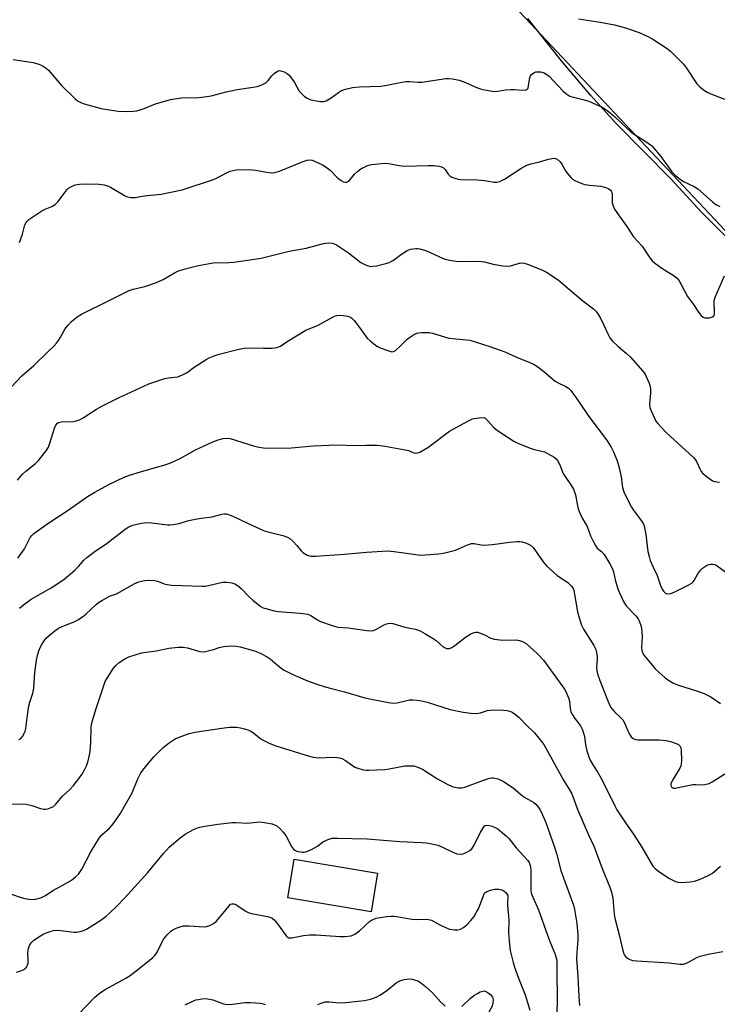
# Model space of a CAD drawing. Units: inches. Extents: x 1303766 to 1309766, y 557447 to 561448.
# Drawn here: x 1304845 to 1305078, y 560781 to 561109 of the extents above; entities that cross this region are included whole.
import ezdxf

# ---------------------------------------------------------------- set-up
doc = ezdxf.new("R2010")
doc.units = ezdxf.units.IN
doc.header["$MEASUREMENT"] = 0
for name, color, linetype in [('BLDG-Footprint', 5, 'Continuous'), ('NTRL-Pasture Land', 2, 'Continuous'), ('NTRL-Trees', 3, 'Continuous'), ('Undefined', 1, 'Continuous')]:
    doc.layers.add(name, color=color, linetype=linetype)

msp = doc.modelspace()

# ---------------------------------------------------------------- linework, layer by layer
at = {"layer": 'BLDG-Footprint', "elevation": 443.09}
msp.add_lwpolyline([(1304964.41, 560824.37), (1304962.26, 560811.47), (1304934.45, 560816.11), (1304936.61, 560829.01)], close=True, dxfattribs=at)
at = {"layer": 'NTRL-Pasture Land'}
msp.add_lwpolyline([(1305362.68, 561177.28), (1305424.24, 561048.02), (1305391.2, 561007.94), (1305337.5, 560933.75), (1305308.52, 560889.6), (1305289.69, 560857.23), (1305278.71, 560847.73), (1305270.15, 560866.62), (1305188.4, 560946.93), (1305127.7, 560977.61), (1305114.75, 560995.48), (1305092.02, 561024), (1305083.31, 561033.69), (1305072.34, 561044.64), (1305062.05, 561055.81), (1305043.72, 561074.29), (1305035.33, 561083.68), (1305025.67, 561095.14), (1305014.42, 561109.25)], dxfattribs=at)
at = {"layer": 'NTRL-Trees'}
msp.add_lwpolyline([(1303766.17, 560622.99), (1303766.24, 561447.53), (1304961.06, 561447.42), (1304907.65, 561408.28), (1304867.75, 561406.81), (1304844.96, 561399.21), (1304834.11, 561384.02), (1304837.37, 561365.57), (1304856.18, 561320.14), (1304872.85, 561300.7), (1304881.18, 561290.97), (1304902.01, 561232.64), (1304943.68, 561190.97), (1304972.85, 561157.64), (1304976.44, 561146.86), (1304994.18, 561130.06), (1305090.72, 561027.28), (1305118.76, 560974.33), (1305169.4, 560895.74), (1305161.8, 560855.59), (1305090.76, 560800.68), (1305074.25, 560760.4)], dxfattribs=at)
at = {"layer": 'Undefined'}
msp.add_line((1305000, 561000.49, 430), (1305001.49, 561000, 430), dxfattribs=at)
for points, elevation in [([(1304842.94, 561095.55), (1304849.62, 561094.49), (1304851.55, 561093.96), (1304852.62, 561093.56), (1304853.64, 561092.92), (1304854.71, 561092), (1304859.03, 561086.93), (1304863.54, 561082.57), (1304864.44, 561081.8), (1304865.06, 561081.39), (1304865.76, 561081.05), (1304866.59, 561080.76), (1304872.3, 561079.23), (1304874.29, 561078.84), (1304877.99, 561078.29), (1304880.61, 561078.24), (1304882.96, 561078.33), (1304884.12, 561078.46), (1304885.25, 561078.75), (1304886.65, 561079.23), (1304890.41, 561080.77), (1304895.41, 561082.23), (1304899.1, 561082.72), (1304904.85, 561082.89), (1304907.48, 561083.17), (1304908.91, 561083.46), (1304913.92, 561084.78), (1304916.99, 561085.45), (1304918.36, 561085.7), (1304922.18, 561086.19), (1304924.24, 561086.58), (1304925.87, 561087.15), (1304927.12, 561087.81), (1304927.92, 561088.53), (1304929.18, 561090.11), (1304929.94, 561090.9), (1304930.99, 561091.66), (1304931.69, 561091.84), (1304932.5, 561091.7), (1304933.31, 561091.4), (1304934.09, 561091), (1304934.76, 561090.45), (1304935.7, 561089.35), (1304936.72, 561087.93), (1304938.29, 561085.03), (1304939.21, 561083.94), (1304940.04, 561083.18), (1304940.95, 561082.62), (1304942.18, 561082.1), (1304943.31, 561081.84), (1304945.31, 561081.55), (1304946.43, 561081.53), (1304947.21, 561081.75), (1304948.9, 561082.74), (1304951.41, 561084.57), (1304952.35, 561085.16), (1304953.72, 561085.67), (1304956.01, 561086.25), (1304958.32, 561086.47), (1304965.45, 561086.7), (1304966.91, 561086.92), (1304971.3, 561087.8), (1304973.84, 561088.19), (1304974.97, 561088.25), (1304977.78, 561088.03), (1304979.12, 561088.04), (1304987.11, 561089.22), (1304987.97, 561089.23), (1304989.37, 561089.1), (1304991.52, 561088.64), (1304993.08, 561088.1), (1304997.64, 561086.08), (1304998.7, 561085.74), (1305000, 561085.46)], 424), ([(1304845.13, 561034.59), (1304846.04, 561037.34), (1304846.91, 561040.42), (1304847.26, 561041.17), (1304847.57, 561041.6), (1304848.19, 561042.18), (1304848.89, 561042.69), (1304852.56, 561045.09), (1304853.61, 561045.62), (1304855.82, 561046.51), (1304856.99, 561047.2), (1304857.96, 561048.17), (1304860.13, 561051.24), (1304860.83, 561052.11), (1304861.45, 561052.65), (1304862.13, 561053.09), (1304863.6, 561053.77), (1304865.03, 561054.01), (1304867.66, 561054.14), (1304871.64, 561053.97), (1304873.32, 561053.74), (1304874.4, 561053.45), (1304875.42, 561052.97), (1304880.02, 561050.18), (1304880.75, 561049.83), (1304882.14, 561049.57), (1304883.57, 561049.58), (1304886.62, 561050.1), (1304892.28, 561050.63), (1304899.27, 561052.07), (1304909.66, 561055.55), (1304910.71, 561056.02), (1304914.44, 561057.99), (1304915.22, 561058.3), (1304916.25, 561058.58), (1304917.3, 561058.77), (1304918.42, 561058.85), (1304922.7, 561058.82), (1304923.82, 561058.68), (1304927.39, 561057.98), (1304929.07, 561057.81), (1304930.15, 561057.85), (1304931.66, 561058.29), (1304939.64, 561061.58), (1304940.93, 561061.97), (1304941.72, 561062.07), (1304942.6, 561061.95), (1304943.4, 561061.65), (1304946.01, 561060.38), (1304947.27, 561059.68), (1304948.57, 561058.61), (1304951.11, 561055.96), (1304952.29, 561055.16), (1304953.03, 561054.79), (1304953.53, 561054.64), (1304954.18, 561054.68), (1304954.76, 561055), (1304956.7, 561057.27), (1304957.67, 561058.23), (1304958.83, 561059.05), (1304960.61, 561060.04), (1304961.41, 561060.36), (1304962.52, 561060.58), (1304966.82, 561060.94), (1304968.02, 561060.86), (1304971.52, 561060.23), (1304973.4, 561060.02), (1304981.4, 561060.25), (1304983.17, 561060.18), (1304984.91, 561060.01), (1304985.72, 561059.81), (1304986.36, 561059.43), (1304986.88, 561058.89), (1304987.92, 561057.36), (1304988.43, 561056.78), (1304989.1, 561056.36), (1304990.12, 561055.97), (1304991.19, 561055.68), (1304992.03, 561055.56), (1304997.59, 561055.44), (1305000, 561055.2)], 426), ([(1304856.5, 561000), (1304857.44, 561000.99), (1304858.11, 561001.84), (1304858.68, 561002.79), (1304859.92, 561005.2), (1304860.54, 561006.11), (1304861.29, 561007.02), (1304862.29, 561008.11), (1304863.14, 561008.9), (1304864.32, 561009.75), (1304865.79, 561010.68), (1304875, 561015.21), (1304881.58, 561018.59), (1304882.95, 561019.02), (1304886.88, 561019.93), (1304888.8, 561020.56), (1304890.96, 561021.36), (1304892.98, 561022.26), (1304896.73, 561024.43), (1304897.85, 561024.98), (1304900.31, 561025.75), (1304904.76, 561026.92), (1304909.61, 561027.72), (1304914.8, 561027.89), (1304916.52, 561028.01), (1304925.56, 561029.35), (1304934.87, 561031.7), (1304940.58, 561032.71), (1304946.34, 561034.21), (1304947.21, 561034.37), (1304948.02, 561034.41), (1304949.34, 561034.29), (1304949.87, 561034.12), (1304950.65, 561033.73), (1304954.66, 561031.14), (1304958.8, 561027.89), (1304960.62, 561026.99), (1304961.97, 561026.6), (1304962.82, 561026.63), (1304963.97, 561026.82), (1304967.14, 561027.52), (1304968.26, 561027.86), (1304969.69, 561028.63), (1304972.35, 561030.69), (1304974.27, 561031.91), (1304975.34, 561032.31), (1304977.1, 561032.57), (1304977.68, 561032.56), (1304978.5, 561032.42), (1304980.36, 561031.85), (1304981.71, 561031.3), (1304986.03, 561029.28), (1304986.87, 561028.99), (1304988.29, 561028.66), (1304991.18, 561028.21), (1304997.59, 561028.35), (1304999.06, 561028.25), (1305000, 561028.06)], 428), ([(1305000, 561028.06), (1305002.84, 561027.29), (1305006.09, 561026.79), (1305007.56, 561026.65), (1305008.69, 561026.78), (1305011.65, 561027.7), (1305012.44, 561027.78), (1305013.27, 561027.69), (1305014.66, 561027.22), (1305019.36, 561025.3), (1305020.64, 561024.63), (1305022.58, 561023.44), (1305024.71, 561021.99), (1305032.73, 561015.05), (1305036.29, 561012.42), (1305037.14, 561011.67), (1305037.8, 561010.8), (1305038.49, 561009.53), (1305039.79, 561006.94), (1305041.19, 561003.83), (1305041.75, 561002.82), (1305042.65, 561001.62), (1305044.45, 561000)], 428), ([(1304932.01, 561000), (1304934.29, 561001.58), (1304940.53, 561005.3), (1304944.63, 561006.97), (1304950.01, 561010.01), (1304950.77, 561010.25), (1304951.86, 561010.34), (1304953, 561010.26), (1304954.4, 561009.99), (1304955.18, 561009.72), (1304955.81, 561009.31), (1304956.6, 561008.5), (1304958.05, 561006.69), (1304960.89, 561002.69), (1304961.93, 561001.74), (1304964.17, 561000)], 430), ([(1304971.88, 561000), (1304974.25, 561002.34), (1304976.15, 561003.7), (1304977.42, 561004.34), (1304977.98, 561004.45), (1304979.15, 561004.52), (1304981.53, 561004.5), (1304982.7, 561004.38), (1304988.11, 561002.67), (1304995.17, 561001.96), (1304996.6, 561001.58), (1305000, 561000.49)], 430), ([(1304842.4, 560986.42), (1304845.91, 560990.09), (1304849.82, 560993.53), (1304854.57, 560998.06), (1304856.5, 561000)], 428), ([(1304844.46, 560955.34), (1304846.1, 560957.38), (1304847.18, 560958.35), (1304850.42, 560960.86), (1304851.44, 560961.89), (1304853.95, 560965.09), (1304854.73, 560966.29), (1304855.24, 560967.62), (1304856.73, 560972.61), (1304857.17, 560973.63), (1304857.74, 560974.37), (1304858.1, 560974.58), (1304858.91, 560974.8), (1304863.19, 560974.93), (1304863.99, 560975.09), (1304865.02, 560975.45), (1304866.28, 560976.1), (1304870.69, 560978.98), (1304872.49, 560980), (1304878.08, 560982.81), (1304888.21, 560987.42), (1304890.14, 560988.15), (1304893.5, 560989.23), (1304894.58, 560989.45), (1304897.8, 560989.82), (1304898.61, 560990.07), (1304899.41, 560990.41), (1304900.91, 560991.26), (1304903.27, 560992.94), (1304907.26, 560995.59), (1304908.31, 560996.15), (1304909.96, 560996.78), (1304911.63, 560997.3), (1304917.69, 560998.87), (1304919.91, 560999.3), (1304921.63, 560999.42), (1304926.33, 560999.31), (1304929.3, 560999.35), (1304930.77, 560999.55), (1304932.01, 561000)], 430), ([(1304964.17, 561000), (1304965.22, 560999.49), (1304967.77, 560998.5), (1304969.09, 560998.11), (1304969.71, 560998.2), (1304970.29, 560998.46), (1304971.88, 561000)], 430), ([(1305001.49, 561000), (1305006.83, 560998.06), (1305011.39, 560995.97), (1305014.92, 560994.64), (1305016.6, 560993.85), (1305017.77, 560993.06), (1305019.79, 560991.52), (1305023.59, 560988.33), (1305024.5, 560987.78), (1305027.1, 560986.5), (1305027.96, 560985.95), (1305028.74, 560985.21), (1305029.64, 560984.04), (1305031.52, 560981.37), (1305034.71, 560976.58), (1305040.62, 560968.72), (1305042.19, 560966.28), (1305043.03, 560964.75), (1305044.19, 560961.8), (1305044.79, 560959.85), (1305045.58, 560956.41), (1305046.02, 560952.87), (1305046.48, 560951.39), (1305047.95, 560948.26), (1305048.97, 560946.34), (1305049.59, 560945.41), (1305052.22, 560941.91), (1305052.83, 560940.94), (1305053.17, 560940.15), (1305053.45, 560939.02), (1305053.74, 560937.27), (1305054.47, 560931.51), (1305054.83, 560929.85), (1305055.24, 560928.58), (1305056.21, 560926.31), (1305057.56, 560923.5), (1305058.63, 560920.24), (1305059.22, 560918.97), (1305059.65, 560918.28), (1305060.18, 560917.73), (1305060.57, 560917.52), (1305061.23, 560917.41), (1305062.04, 560917.58), (1305063.39, 560918.14), (1305067.86, 560920.33), (1305069.09, 560921.04), (1305069.51, 560921.39), (1305069.85, 560921.84), (1305071.1, 560924.12), (1305072.08, 560925.4), (1305072.66, 560925.97), (1305073.31, 560926.47), (1305074.01, 560926.88), (1305074.72, 560927.18), (1305075.44, 560927.35), (1305075.96, 560927.35), (1305076.73, 560927.2), (1305077.22, 560927), (1305080.69, 560924.44)], 430), ([(1305044.45, 561000), (1305047.36, 560997.56), (1305048.64, 560996.34), (1305052.78, 560991.61), (1305053.49, 560990.67), (1305053.92, 560989.89), (1305054.85, 560987.7), (1305055.08, 560986.88), (1305055.26, 560985.78), (1305055.29, 560984.35), (1305055.02, 560980.66), (1305055.13, 560979.56), (1305055.51, 560978.47), (1305056.59, 560976.05), (1305057.14, 560975.01), (1305057.65, 560974.29), (1305060.55, 560971.27), (1305069.67, 560962.91), (1305070.22, 560962.25), (1305070.66, 560961.56), (1305071.81, 560958.93), (1305072.23, 560958.19), (1305072.79, 560957.56), (1305073.87, 560956.63), (1305075.48, 560955.43), (1305075.97, 560955.16), (1305076.72, 560954.89), (1305078.35, 560954.62)], 428), ([(1304844.51, 560929.35), (1304846.7, 560932.45), (1304848.65, 560936.24), (1304849.21, 560936.92), (1304849.84, 560937.5), (1304854.52, 560940.91), (1304861.3, 560945.29), (1304867.71, 560949.89), (1304870.2, 560951.33), (1304874.86, 560953.84), (1304879.94, 560956.28), (1304881.72, 560957.03), (1304885.39, 560958.15), (1304893.52, 560960.43), (1304895.18, 560960.98), (1304898.38, 560962.48), (1304903.67, 560965.39), (1304909.49, 560968.12), (1304911.22, 560968.8), (1304912.93, 560969.22), (1304914.26, 560969.34), (1304915.29, 560969.21), (1304923.37, 560966.66), (1304924.98, 560966.29), (1304926.32, 560966.09), (1304928.06, 560966.04), (1304935.66, 560966.14), (1304942.92, 560966.77), (1304950.89, 560967.15), (1304957.03, 560966.89), (1304960.43, 560967.01), (1304964.22, 560966.98), (1304966.26, 560966.8), (1304973.54, 560965.47), (1304974.66, 560965.17), (1304976.44, 560964.46), (1304977.18, 560964.32), (1304977.68, 560964.4), (1304978.43, 560964.69), (1304981.15, 560966.2), (1304988.39, 560971.67), (1304990.55, 560972.92), (1304994.48, 560975.02), (1304995.77, 560975.63), (1304996.6, 560975.88), (1304998.3, 560976.11), (1305000, 560976.2)], 432), ([(1305000, 560976.2), (1305001.02, 560975.25), (1305002.99, 560973.01), (1305003.84, 560972.19), (1305005.28, 560971.18), (1305009.74, 560968.29), (1305011.29, 560967.52), (1305015.58, 560965.83), (1305016.66, 560965.52), (1305019.14, 560965.03), (1305019.96, 560964.76), (1305021.23, 560964.12), (1305023.19, 560962.96), (1305023.86, 560962.45), (1305024.38, 560961.84), (1305025.13, 560960.39), (1305025.96, 560958.08), (1305026.31, 560957.32), (1305028.82, 560953.72), (1305029.66, 560952.28), (1305030.27, 560950.45), (1305031.13, 560946.27), (1305031.52, 560944.92), (1305032.46, 560942.92), (1305034.16, 560939.85), (1305035.32, 560936.82), (1305036.3, 560934.77), (1305036.96, 560933.53), (1305037.58, 560932.63), (1305038.99, 560931.55), (1305039.91, 560930.51), (1305041.79, 560927.44), (1305042.7, 560925.77), (1305043.02, 560924.83), (1305043.69, 560921.68), (1305044.46, 560919.12), (1305045, 560917.76), (1305046.35, 560914.89), (1305047.24, 560913.43), (1305050.42, 560910.06), (1305051.15, 560909.14), (1305051.59, 560908.41), (1305052.19, 560906.57), (1305052.47, 560904.98), (1305052.51, 560903.14), (1305052.32, 560899.58), (1305052.37, 560898.71), (1305052.49, 560898.16), (1305052.72, 560897.64), (1305053.21, 560896.92), (1305055.83, 560893.65), (1305057.03, 560892.37), (1305060.23, 560889.47), (1305061.34, 560888.62), (1305062.72, 560887.73), (1305064.28, 560887.07), (1305071.01, 560885.03), (1305073.14, 560884.22), (1305075.4, 560883.11), (1305078.67, 560880.84)], 432), ([(1304845.11, 560912.65), (1304846.36, 560913.8), (1304849.01, 560915.65), (1304855.63, 560919.45), (1304859.82, 560922.2), (1304863.51, 560925.35), (1304864.72, 560926.59), (1304866.5, 560928.65), (1304867.53, 560929.59), (1304870.3, 560931.61), (1304873.81, 560934), (1304880.25, 560938.98), (1304881.49, 560939.75), (1304882.84, 560940.36), (1304885.73, 560941.02), (1304887.74, 560941.24), (1304889.16, 560941.16), (1304894.34, 560940.49), (1304895.18, 560940.45), (1304896.32, 560940.54), (1304898.3, 560940.89), (1304901.08, 560941.77), (1304902.48, 560942.1), (1304905.6, 560942.65), (1304909.32, 560943.08), (1304912.48, 560944), (1304913.34, 560944.13), (1304913.9, 560944.11), (1304914.74, 560943.9), (1304916.11, 560943.36), (1304921.03, 560940.95), (1304926.42, 560938.59), (1304927.79, 560938.16), (1304932.81, 560936.89), (1304934.42, 560936.33), (1304935.14, 560935.87), (1304936.22, 560934.86), (1304937.44, 560933.55), (1304938.87, 560931.75), (1304939.47, 560931.17), (1304940.88, 560930.34), (1304941.65, 560930.07), (1304942.21, 560930), (1304943.66, 560930.02), (1304953.33, 560930.64), (1304960.74, 560931.3), (1304967.68, 560931.72), (1304969.91, 560931.56), (1304977.94, 560930.39), (1304978.81, 560930.34), (1304980.25, 560930.4), (1304984.84, 560930.78), (1304986.26, 560930.98), (1304987.64, 560931.28), (1304990.33, 560932.04), (1304994.33, 560933.78), (1304995.68, 560934.19), (1304996.54, 560934.17), (1304998.84, 560933.73), (1305000, 560933.7)], 434), ([(1305000, 560933.7), (1305002.64, 560933.87), (1305008.3, 560934.7), (1305010.9, 560934.93), (1305011.73, 560934.92), (1305012.55, 560934.81), (1305013.62, 560934.46), (1305014.67, 560934.01), (1305015.61, 560933.44), (1305016.2, 560932.85), (1305019.53, 560928.13), (1305020.68, 560926.81), (1305024.2, 560923.59), (1305027.72, 560921.17), (1305029.02, 560920.01), (1305029.49, 560919.4), (1305029.82, 560918.57), (1305030.29, 560915.31), (1305031, 560911.49), (1305031.54, 560909.48), (1305032.36, 560906.95), (1305033, 560905.63), (1305036.48, 560900.2), (1305037.09, 560898.93), (1305037.35, 560897.84), (1305037.5, 560896.71), (1305037.52, 560895.88), (1305037.33, 560892.81), (1305037.44, 560891.76), (1305037.67, 560890.73), (1305038.43, 560888.52), (1305041.08, 560881.73), (1305041.66, 560880.41), (1305042.24, 560879.45), (1305043.27, 560878.13), (1305045.33, 560876.21), (1305046.07, 560875.39), (1305046.64, 560874.4), (1305047.72, 560871.78), (1305048.27, 560870.71), (1305048.92, 560869.75), (1305049.54, 560869.24), (1305050.27, 560868.92), (1305051.13, 560868.79), (1305058.25, 560868.73), (1305060.52, 560868.57), (1305061.93, 560868.25), (1305063.87, 560867.59), (1305064.61, 560867.22), (1305065.11, 560866.74), (1305065.4, 560866.07), (1305065.52, 560865.24), (1305065.65, 560862.04), (1305065.58, 560860.62), (1305065.43, 560860.08), (1305065.06, 560859.29), (1305062.82, 560855.71), (1305062.3, 560854.66), (1305062.14, 560854.14), (1305062.11, 560853.64), (1305062.25, 560853.25), (1305062.51, 560852.93), (1305063, 560852.66), (1305063.49, 560852.64), (1305069.41, 560853.86), (1305070.47, 560853.89), (1305072.29, 560853.76), (1305073.4, 560853.87), (1305074.81, 560854.26), (1305075.87, 560854.74), (1305080.67, 560857.78)], 434), ([(1304844.82, 560868.86), (1304845.52, 560869.25), (1304846.06, 560869.87), (1304846.5, 560870.62), (1304846.98, 560871.69), (1304847.23, 560872.51), (1304847.71, 560877), (1304848.22, 560880.15), (1304848.5, 560881.28), (1304849.49, 560884.34), (1304849.88, 560886.04), (1304850.24, 560891.19), (1304850.77, 560895.28), (1304851.07, 560896.85), (1304851.55, 560898.48), (1304852.06, 560899.78), (1304852.61, 560900.74), (1304853.57, 560902.11), (1304854.1, 560902.75), (1304854.97, 560903.57), (1304856.83, 560905.1), (1304858.04, 560905.97), (1304860.06, 560906.92), (1304863.26, 560908.11), (1304864.56, 560908.82), (1304866.05, 560909.78), (1304867.22, 560910.7), (1304870.73, 560913.95), (1304871.44, 560914.5), (1304872.69, 560915.3), (1304875.03, 560916.62), (1304877.37, 560917.47), (1304878.43, 560917.95), (1304883.49, 560920.86), (1304884.8, 560921.39), (1304886.14, 560921.8), (1304886.98, 560921.94), (1304888.12, 560922), (1304890.1, 560921.92), (1304891.04, 560921.66), (1304893.6, 560920.66), (1304895.75, 560920.32), (1304905.88, 560919.98), (1304906.98, 560920.03), (1304908.1, 560920.2), (1304912.74, 560921.28), (1304914.14, 560921.3), (1304915.78, 560921.08), (1304916.83, 560920.72), (1304918.05, 560920.03), (1304918.94, 560919.25), (1304921.63, 560916.42), (1304922.94, 560915.2), (1304925.54, 560913.2), (1304926.3, 560912.79), (1304927.11, 560912.51), (1304929.89, 560911.81), (1304931.3, 560911.55), (1304938.56, 560911.02), (1304941.18, 560910.68), (1304942.19, 560910.26), (1304944.34, 560908.77), (1304945.36, 560908.22), (1304949.21, 560906.86), (1304950.32, 560906.53), (1304951.17, 560906.38), (1304954.59, 560906.09), (1304960.77, 560905.25), (1304962.45, 560905.14), (1304962.99, 560905.2), (1304963.79, 560905.5), (1304966.35, 560906.99), (1304967.35, 560907.42), (1304968.36, 560907.63), (1304969.43, 560907.52), (1304973.43, 560906.35), (1304977.05, 560905.65), (1304978.58, 560905.08), (1304980.11, 560904.25), (1304982.9, 560902.55), (1304983.85, 560901.86), (1304986.2, 560899.81), (1304986.89, 560899.4), (1304987.38, 560899.26), (1304988.38, 560899.24), (1304989.13, 560899.52), (1304990.1, 560900.19), (1304993.63, 560902.98), (1304995.5, 560904.1), (1304996.55, 560904.59), (1304997.08, 560904.72), (1304997.64, 560904.68), (1304998.66, 560904.36), (1305000, 560903.73)], 436), ([(1305000, 560903.73), (1305002.15, 560902.63), (1305003.3, 560902.3), (1305005.97, 560902.05), (1305010.52, 560902.06), (1305011.62, 560901.92), (1305012.68, 560901.57), (1305013.89, 560900.88), (1305015.15, 560899.83), (1305017.63, 560897.42), (1305019.67, 560895.29), (1305026.13, 560886.44), (1305026.72, 560885.5), (1305027.31, 560884.34), (1305027.95, 560882.75), (1305028.28, 560881.66), (1305028.5, 560879.24), (1305028.8, 560878.16), (1305029.33, 560877.14), (1305030.12, 560875.91), (1305032.01, 560873.45), (1305032.63, 560872.14), (1305033.29, 560869.85), (1305033.68, 560867.1), (1305034.15, 560865.09), (1305034.73, 560863.11), (1305035.32, 560861.82), (1305036.3, 560860.1), (1305037.73, 560857.85), (1305038.73, 560856.06), (1305041.47, 560850.86), (1305043.41, 560846.73), (1305044.08, 560845.46), (1305047.18, 560840.83), (1305049.61, 560837.38), (1305052.47, 560832.97), (1305056.13, 560826.7), (1305056.84, 560825.84), (1305058.14, 560824.84), (1305061.6, 560822.55), (1305063.63, 560821.52), (1305064.45, 560821.31), (1305065.61, 560821.26), (1305068.56, 560821.41), (1305069.96, 560821.64), (1305071.02, 560821.99), (1305072.36, 560822.57), (1305075, 560823.78), (1305076, 560824.35), (1305076.9, 560825.08), (1305078.6, 560826.71)], 436), ([(1304842.12, 560847.32), (1304845.86, 560847.43), (1304847.28, 560847.35), (1304849.22, 560846.94), (1304852.06, 560845.94), (1304853.19, 560845.65), (1304853.75, 560845.64), (1304854.57, 560845.81), (1304855.64, 560846.18), (1304856.4, 560846.56), (1304857.23, 560847.29), (1304859.33, 560849.94), (1304861.86, 560852.24), (1304863.03, 560853.57), (1304865.95, 560857.33), (1304866.67, 560858.57), (1304867.42, 560860.11), (1304867.96, 560861.73), (1304868.62, 560864.81), (1304868.86, 560868.01), (1304868.98, 560872.9), (1304869.09, 560873.76), (1304869.45, 560875.2), (1304870.71, 560879.51), (1304873.67, 560888.18), (1304874.46, 560889.72), (1304876.41, 560892.66), (1304877.14, 560893.57), (1304878.24, 560894.5), (1304880.15, 560895.81), (1304881.47, 560896.43), (1304885.72, 560897.75), (1304890.66, 560898.42), (1304894.84, 560899.38), (1304897.93, 560899.67), (1304899.61, 560899.68), (1304901.02, 560899.4), (1304905.14, 560898.25), (1304906.22, 560898.13), (1304907.04, 560898.23), (1304908.39, 560898.54), (1304909.73, 560898.92), (1304911.62, 560899.6), (1304913.06, 560899.9), (1304915.72, 560900.11), (1304917.14, 560900), (1304918.55, 560899.78), (1304923.33, 560898.42), (1304924.43, 560898.01), (1304925.5, 560897.5), (1304927.6, 560896.4), (1304928.6, 560895.78), (1304931.65, 560893.16), (1304933.08, 560892.14), (1304936.18, 560890.55), (1304941.03, 560888.43), (1304944.11, 560887.32), (1304946.87, 560886.47), (1304949.08, 560885.84), (1304953.36, 560884.82), (1304960.09, 560882.82), (1304961.77, 560882.43), (1304968.02, 560881.25), (1304969.62, 560881.03), (1304970.95, 560881.16), (1304974.98, 560882.12), (1304976.14, 560882.13), (1304977.6, 560881.99), (1304979.06, 560881.78), (1304980.98, 560881.28), (1304983.69, 560880.46), (1304988.54, 560878.84), (1304992.91, 560877.96), (1304995.49, 560877.65), (1304997.21, 560877.54), (1304998.67, 560877.76), (1305000, 560878.23)], 438), ([(1305000, 560878.23), (1305000.89, 560878.52), (1305001.96, 560878.7), (1305005.23, 560878.8), (1305006.38, 560878.71), (1305007.54, 560878.5), (1305008.4, 560878.28), (1305009.18, 560877.97), (1305010.32, 560877.22), (1305011.59, 560876.18), (1305013.95, 560873.72), (1305016.65, 560871.1), (1305018.57, 560868.83), (1305019.73, 560867.19), (1305026.35, 560855.31), (1305028.36, 560852.12), (1305029.06, 560850.81), (1305031.07, 560845.31), (1305034.65, 560837.13), (1305036.54, 560833.13), (1305039.2, 560825.85), (1305041.72, 560819.7), (1305042.3, 560818.04), (1305042.73, 560816.03), (1305043.25, 560810.68), (1305043.46, 560809.31), (1305044.91, 560803.76), (1305046.06, 560798.6), (1305046.38, 560797.5), (1305046.63, 560797.01), (1305046.96, 560796.6), (1305047.57, 560796.07), (1305048.25, 560795.63), (1305049.28, 560795.26), (1305050.73, 560795.09), (1305061.51, 560794.43), (1305065.03, 560793.98), (1305066.17, 560794.02), (1305066.96, 560794.26), (1305067.74, 560794.6), (1305070.79, 560796.23), (1305071.83, 560796.69), (1305074.54, 560797.36), (1305079.41, 560798.22)], 438), ([(1304842.09, 560817.4), (1304845.6, 560816.18), (1304846.9, 560815.86), (1304848.22, 560815.65), (1304849.63, 560815.58), (1304850.47, 560815.64), (1304851.32, 560815.85), (1304852.44, 560816.24), (1304853.71, 560816.88), (1304856.16, 560818.59), (1304859.49, 560820.35), (1304862.41, 560822.05), (1304863.76, 560823.07), (1304864.76, 560824.05), (1304865.89, 560825.72), (1304868.85, 560831.49), (1304871.58, 560835.99), (1304872.55, 560837.13), (1304875.1, 560839.39), (1304875.89, 560840.21), (1304876.94, 560841.65), (1304878.58, 560844.15), (1304882.61, 560851.15), (1304884.45, 560855.79), (1304885.47, 560857.83), (1304886.56, 560859.25), (1304889.85, 560863.12), (1304892.89, 560866.18), (1304894.97, 560867.83), (1304896.94, 560869.14), (1304898.27, 560869.7), (1304901.56, 560870.85), (1304903.52, 560871.35), (1304913.3, 560872.82), (1304915.03, 560872.98), (1304917.54, 560872.97), (1304918.66, 560872.81), (1304920.08, 560872.43), (1304921.46, 560871.97), (1304922.19, 560871.63), (1304923.02, 560871.07), (1304925.07, 560869.45), (1304926.08, 560868.82), (1304928.43, 560867.53), (1304930.47, 560866.73), (1304941.27, 560863.41), (1304942.94, 560863), (1304944.85, 560862.78), (1304949.68, 560862.95), (1304950.86, 560862.93), (1304951.72, 560862.81), (1304952.49, 560862.53), (1304953.72, 560861.88), (1304956.8, 560859.72), (1304958.1, 560859.2), (1304959.74, 560858.76), (1304960.59, 560858.65), (1304961.47, 560858.64), (1304966.81, 560858.91), (1304968.27, 560859.08), (1304973.43, 560860.09), (1304975.1, 560860.16), (1304976.48, 560860.07), (1304977.81, 560859.69), (1304979.35, 560859), (1304984.12, 560855.86), (1304987.97, 560853.77), (1304989.57, 560853.12), (1304991.22, 560852.74), (1304992.36, 560852.75), (1304993.48, 560852.97), (1305000, 560855.4)], 440), ([(1305000, 560855.4), (1305001.68, 560855.99), (1305002.4, 560856.11), (1305003.01, 560856.1), (1305004.4, 560855.81), (1305006.17, 560855.02), (1305009.63, 560852.65), (1305012.62, 560850.06), (1305013.63, 560849.45), (1305015.71, 560848.38), (1305016.44, 560847.91), (1305017.06, 560847.34), (1305017.99, 560846.26), (1305018.47, 560845.56), (1305018.89, 560844.77), (1305020.39, 560841.19), (1305023.2, 560833.32), (1305023.98, 560830.9), (1305025.48, 560825.24), (1305028.91, 560815.83), (1305029.62, 560813.66), (1305029.96, 560812.23), (1305030.79, 560807.58), (1305031.11, 560803.76), (1305031.11, 560801.99), (1305030.72, 560798.02), (1305030.64, 560795.8), (1305031.12, 560789.93), (1305031.4, 560783.23), (1305031.68, 560780.27)], 440), ([(1304844.13, 560791.31), (1304845.22, 560791.64), (1304846.28, 560792.08), (1304846.98, 560792.5), (1304847.47, 560793.08), (1304847.92, 560794.32), (1304848.02, 560795.12), (1304847.85, 560797.87), (1304848.08, 560799.2), (1304848.44, 560800.2), (1304848.99, 560801.09), (1304849.71, 560801.88), (1304851.16, 560802.91), (1304852.95, 560803.96), (1304854.27, 560804.53), (1304855.63, 560805), (1304856.44, 560805.19), (1304857.51, 560805.33), (1304858.9, 560805.26), (1304863.31, 560804.68), (1304864.14, 560804.69), (1304865.26, 560804.89), (1304866.35, 560805.22), (1304867.4, 560805.71), (1304871.85, 560808.5), (1304873.9, 560810.04), (1304875.22, 560811.15), (1304877.52, 560813.36), (1304880.05, 560815.95), (1304887.89, 560824.57), (1304893.01, 560830.91), (1304894.9, 560832.98), (1304898.65, 560836.14), (1304900.25, 560837.36), (1304903.08, 560838.9), (1304904.7, 560839.55), (1304906.16, 560839.86), (1304911.13, 560840.63), (1304916.04, 560841.27), (1304917.2, 560841.27), (1304921, 560841.04), (1304925.03, 560841.4), (1304926.73, 560841.2), (1304929.27, 560840.73), (1304930.07, 560840.49), (1304930.82, 560840.08), (1304931.94, 560839.12), (1304932.97, 560838.05), (1304933.78, 560836.84), (1304935.71, 560833.25), (1304936.36, 560832.34), (1304936.76, 560832.02), (1304937.47, 560831.71), (1304939.21, 560831.38), (1304939.95, 560831.38), (1304940.49, 560831.5), (1304942.31, 560832.27), (1304944.33, 560833.34), (1304946.19, 560834.74), (1304947.95, 560835.59), (1304949.29, 560835.97), (1304951.07, 560836.02), (1304960.88, 560835.76), (1304971.81, 560834.89), (1304979.02, 560834.6), (1304980.72, 560834.46), (1304983.05, 560834.04), (1304984.47, 560833.68), (1304986.04, 560833.01), (1304989.5, 560831.29), (1304990.84, 560830.83), (1304991.93, 560830.65), (1304992.76, 560830.76), (1304993.85, 560831.18), (1304995.13, 560831.87), (1304995.76, 560832.44), (1304996.52, 560833.67), (1304998.57, 560837.81), (1305000, 560840.06)], 442), ([(1305000, 560840.06), (1305000.38, 560840.25), (1305000.9, 560840.31), (1305001.59, 560840.25), (1305002.58, 560839.97), (1305004.42, 560839.08), (1305006.05, 560837.81), (1305007.38, 560836.64), (1305008.21, 560835.8), (1305010.6, 560832.76), (1305014.39, 560828.55), (1305014.86, 560827.86), (1305015.12, 560827.24), (1305015.31, 560826.42), (1305015.44, 560825.28), (1305015.41, 560819.18), (1305015.47, 560818.36), (1305015.66, 560817.42), (1305016.06, 560816.34), (1305017.95, 560812.16), (1305020.97, 560803.63), (1305022.01, 560800.95), (1305023.47, 560797.6), (1305024, 560795.81), (1305024.1, 560794.75), (1305024.05, 560791.13), (1305024.19, 560782.75), (1305024.06, 560776.92)], 442), ([(1304864.79, 560777.32), (1304870.15, 560782.96), (1304871.47, 560784.12), (1304872.41, 560784.82), (1304873.66, 560785.58), (1304880.53, 560789.37), (1304881.94, 560790.23), (1304883.96, 560791.73), (1304889.41, 560796.09), (1304890.17, 560796.87), (1304890.93, 560797.96), (1304892.61, 560801.45), (1304893.18, 560802.49), (1304894.26, 560803.83), (1304895.48, 560805.02), (1304896.2, 560805.48), (1304897.25, 560805.96), (1304898.61, 560806.47), (1304899.72, 560806.77), (1304901.49, 560806.82), (1304906.67, 560806.47), (1304907.51, 560806.55), (1304908.53, 560806.9), (1304909.73, 560807.55), (1304910.61, 560808.26), (1304912.36, 560810.3), (1304914.88, 560813.5), (1304915.41, 560813.95), (1304915.79, 560814.13), (1304916.46, 560814.16), (1304917.17, 560813.92), (1304917.87, 560813.5), (1304920.27, 560811.76), (1304921.29, 560811.23), (1304922.43, 560810.92), (1304927.69, 560809.88), (1304928.52, 560809.64), (1304929.29, 560809.3), (1304929.94, 560808.77), (1304931.06, 560807.46), (1304933.89, 560803.47), (1304934.27, 560803.11), (1304934.83, 560802.83), (1304935.84, 560802.8), (1304939.66, 560803.59), (1304941.78, 560803.79), (1304943.96, 560803.75), (1304951.91, 560803.25), (1304953.45, 560803.21), (1304955.6, 560803.49), (1304956.8, 560803.96), (1304958.35, 560805.14), (1304961.71, 560808.17), (1304962.41, 560808.68), (1304963.13, 560809.05), (1304963.93, 560809.31), (1304965.34, 560809.59), (1304967.36, 560809.9), (1304968.8, 560810.03), (1304969.96, 560810.04), (1304970.83, 560809.94), (1304974.45, 560809.18), (1304975.88, 560808.98), (1304977.66, 560808.91), (1304980.52, 560809.02), (1304981.33, 560808.94), (1304982.32, 560808.64), (1304985.33, 560806.97), (1304988.34, 560805.7), (1304989.19, 560805.51), (1304990.03, 560805.45), (1304991.17, 560805.5), (1304991.98, 560805.67), (1304992.97, 560806.21), (1304994.11, 560807.1), (1304995.44, 560808.52), (1304996.52, 560809.91), (1304997.39, 560811.34), (1304997.97, 560812.48), (1305000, 560817.63)], 444), ([(1305000, 560817.63), (1305000.61, 560818.13), (1305001.97, 560818.66), (1305003.5, 560818.95), (1305004.65, 560819.02), (1305005.74, 560818.79), (1305006.49, 560818.45), (1305007.24, 560817.77), (1305007.73, 560816.91), (1305007.81, 560816.32), (1305007.68, 560814.75), (1305007.68, 560813.56), (1305008.15, 560808.8), (1305007.97, 560804.36), (1305008.29, 560800.55), (1305008.61, 560798.53), (1305009.57, 560794.57), (1305010.03, 560793), (1305011.29, 560789.36), (1305013.52, 560783.73), (1305015.08, 560778.67)], 444), ([(1304944.48, 560780.6), (1304945.54, 560781.03), (1304946.94, 560781.4), (1304948.1, 560781.49), (1304951.67, 560781.16), (1304953.74, 560781.18), (1304959.99, 560781.9), (1304961.99, 560782.33), (1304963.87, 560782.99), (1304965.15, 560783.63), (1304967.3, 560785.16), (1304970.57, 560787.74), (1304971.56, 560788.38), (1304972.35, 560788.68), (1304973.21, 560788.89), (1304974.98, 560789.08), (1304975.85, 560788.98), (1304976.99, 560788.7), (1304977.78, 560788.4), (1304978.72, 560787.86), (1304980.31, 560786.57), (1304982.73, 560784.45), (1304985.4, 560781.42), (1304986.94, 560780.02)], 446), ([(1304992.45, 560779.91), (1304995.26, 560782.58), (1304996.4, 560783.51), (1304997.64, 560784.27), (1304998.61, 560784.74), (1304999.53, 560785.05), (1305000, 560785.07)], 446), ([(1305000, 560785.07), (1305000.9, 560784.7), (1305002, 560783.86), (1305002.68, 560783.03), (1305002.83, 560782.65), (1305002.89, 560782.23), (1305002.74, 560780.87), (1305002.43, 560779.77), (1305000, 560775.44)], 446), ([(1304900.23, 560780.46), (1304902.56, 560781.55), (1304903.87, 560782.08), (1304904.71, 560782.28), (1304905.86, 560782.44), (1304907.02, 560782.51), (1304907.86, 560782.47), (1304909.44, 560782.09), (1304913.02, 560780.75), (1304914.4, 560780.56), (1304916.07, 560780.63), (1304920.27, 560781.27), (1304922.06, 560781.24), (1304925.34, 560780.99), (1304926.22, 560780.83), (1304926.94, 560780.58)], 446)]:
    msp.add_lwpolyline(points, dxfattribs=dict(at, elevation=elevation))
for points in [[(1305031.31, 561109.15, 422), (1305038.49, 561107.99, 422), (1305043.35, 561107.07, 422), (1305047.02, 561106.1, 422), (1305051.52, 561104.5, 422), (1305054.23, 561103.27, 422), (1305056.08, 561102.32, 422), (1305060.57, 561099.43, 422), (1305062, 561098.37, 422), (1305066.28, 561094.02, 422), (1305067.29, 561092.67, 422), (1305070.77, 561087.47, 422), (1305071.78, 561086.4, 422), (1305072.92, 561085.45, 422), (1305074.16, 561084.71, 422), (1305076.02, 561083.89, 422), (1305081.46, 561081.75, 422)], [(1305000, 561085.46, 424), (1305002.01, 561085.06, 424), (1305003.25, 561084.92, 424), (1305004.41, 561085.01, 424), (1305007.02, 561085.38, 424), (1305008.8, 561085.51, 424), (1305009.99, 561085.53, 424), (1305012.57, 561085.35, 424), (1305013.85, 561085.44, 424), (1305014.24, 561085.63, 424), (1305014.5, 561086, 424), (1305014.71, 561086.76, 424), (1305015.15, 561089.6, 424), (1305015.35, 561090.08, 424), (1305015.82, 561090.65, 424), (1305016.66, 561091.21, 424), (1305017.13, 561091.39, 424), (1305017.62, 561091.47, 424), (1305018.64, 561091.41, 424), (1305019.86, 561091.05, 424), (1305020.82, 561090.53, 424), (1305021.5, 561089.99, 424), (1305026.23, 561084.99, 424), (1305027.06, 561084.22, 424), (1305027.72, 561083.74, 424), (1305028.41, 561083.36, 424), (1305029.17, 561083.07, 424), (1305032.82, 561082.26, 424), (1305034.79, 561081.61, 424), (1305039.41, 561079.49, 424), (1305040.39, 561078.87, 424), (1305041.78, 561077.85, 424), (1305043.34, 561076.55, 424), (1305047.4, 561072.62, 424), (1305048.49, 561071.64, 424), (1305049.68, 561070.79, 424), (1305054.13, 561067.99, 424), (1305055.71, 561066.76, 424), (1305058.75, 561063.16, 424), (1305062.43, 561058.09, 424), (1305063.64, 561056.86, 424), (1305065.18, 561055.61, 424), (1305066.11, 561054.96, 424), (1305069.9, 561053.18, 424), (1305071.09, 561052.47, 424), (1305075.92, 561048.13, 424), (1305077.06, 561047.24, 424), (1305078.36, 561046.58, 424)], [(1305000, 561055.2, 426), (1305003.28, 561054.69, 426), (1305004.08, 561054.7, 426), (1305005.14, 561054.93, 426), (1305005.92, 561055.27, 426), (1305006.68, 561055.71, 426), (1305012.13, 561059.26, 426), (1305014.14, 561060.28, 426), (1305015.45, 561060.77, 426), (1305018.32, 561061.45, 426), (1305021.29, 561062.35, 426), (1305022.4, 561062.6, 426), (1305023.21, 561062.66, 426), (1305023.71, 561062.55, 426), (1305024.17, 561062.3, 426), (1305025.22, 561061.38, 426), (1305025.72, 561060.68, 426), (1305026.86, 561058.61, 426), (1305027.55, 561057.64, 426), (1305028.92, 561056.07, 426), (1305029.36, 561055.69, 426), (1305030.06, 561055.25, 426), (1305032.09, 561054.31, 426), (1305033.4, 561053.86, 426), (1305034.97, 561053.61, 426), (1305038.8, 561053.27, 426), (1305040.42, 561052.86, 426), (1305041.42, 561052.45, 426), (1305042.01, 561051.98, 426), (1305042.29, 561051.58, 426), (1305042.45, 561051.18, 426), (1305042.54, 561050.54, 426), (1305042.51, 561048.62, 426), (1305042.58, 561047.8, 426), (1305042.87, 561046.72, 426), (1305043.31, 561045.69, 426), (1305044.07, 561044.5, 426), (1305047.44, 561039.86, 426), (1305049.68, 561036.4, 426), (1305052.53, 561033.27, 426), (1305055.11, 561029.47, 426), (1305056, 561028.38, 426), (1305057.08, 561027.47, 426), (1305059.12, 561025.94, 426), (1305063.18, 561023.48, 426), (1305064.22, 561022.63, 426), (1305064.86, 561021.77, 426), (1305065.57, 561020.59, 426), (1305067.67, 561016.56, 426), (1305069.6, 561013.9, 426), (1305071.27, 561011.31, 426), (1305072.23, 561010.19, 426), (1305072.89, 561009.66, 426), (1305073.38, 561009.47, 426), (1305074.17, 561009.39, 426), (1305074.99, 561009.45, 426), (1305075.76, 561009.61, 426), (1305076.18, 561009.79, 426), (1305076.45, 561010.11, 426), (1305076.58, 561010.55, 426), (1305076.63, 561011.32, 426), (1305076.53, 561014.99, 426), (1305076.6, 561015.54, 426), (1305076.84, 561016.38, 426), (1305079.93, 561023.46, 426)]]:
    msp.add_polyline3d(points, dxfattribs=at)

doc.saveas('drawing.dxf')
